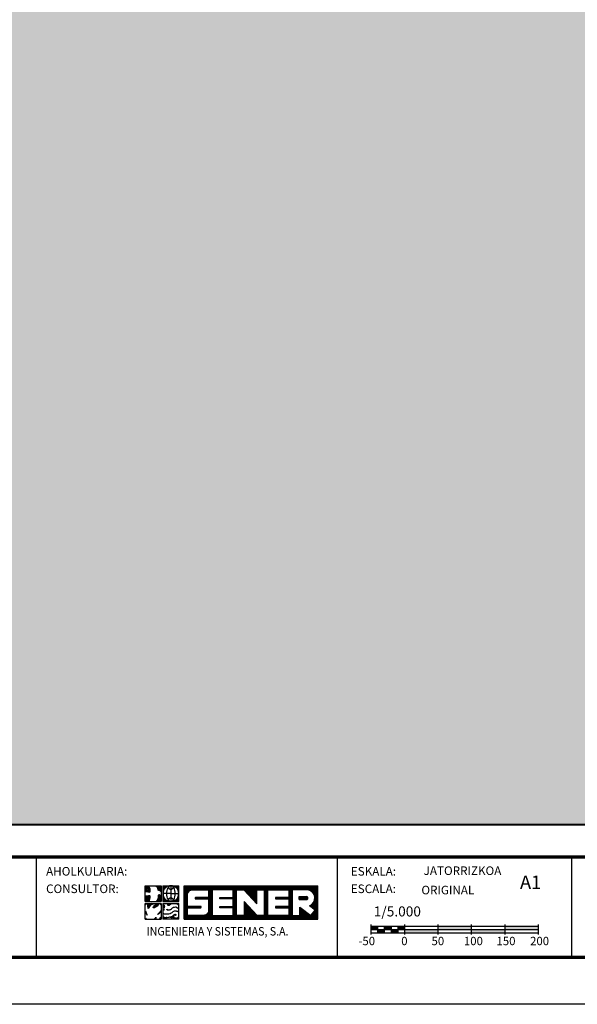
# Model space of a CAD drawing. Extents: x 573576 to 577716, y 4778164 to 4781104.
# Drawn here: x 574766 to 575599, y 4778164 to 4779634 of the extents above; entities that cross this region are included whole.
import ezdxf
from ezdxf.enums import TextEntityAlignment as Align

# ---------------------------------------------------------------- set-up
doc = ezdxf.new("R2010")
doc.units = 0
doc.header["$LTSCALE"] = 35
doc.header["$MEASUREMENT"] = 0
doc.layers.get('0').update_dxf_attribs({"linetype": 'CONTINUOUS'})
for name, color, linetype in [('FORM', 7, 'CONTINUOUS'), ('FORMATO', 7, 'CONTINUOUS'), ('TRAMA', 254, 'CONTINUOUS')]:
    doc.layers.add(name, color=color, linetype=linetype)
doc.styles.add('ROMANS', font='romans.shx', dxfattribs={"oblique": 1, "height": 40})
doc.styles.add('SIMPLEX8', font='SIMPLEX')
doc.styles.get("Standard").update_dxf_attribs({"font": 'romans.shx'})

# ---------------------------------------------------------------- blocks, each defined once
blk = doc.blocks.new('*X1')
at = {"color": 0}
for p, q in [((245.7, 1316.66), (245.7, 1325.4)), ((245.86, 1316.66), (245.86, 1325.4)), ((246.03, 1316.66), (246.03, 1325.4)), ((246.19, 1316.66), (246.19, 1325.4)), ((246.35, 1316.66), (246.35, 1325.4)), ((246.51, 1323.34), (246.51, 1325.4)), ((246.68, 1323.72), (246.68, 1325.4)), ((246.84, 1323.93), (246.84, 1325.4)), ((247, 1324.08), (247, 1325.4)), ((247.16, 1324.18), (247.16, 1325.4)), ((247.33, 1324.26), (247.33, 1325.4)), ((247.49, 1324.31), (247.49, 1325.4)), ((247.65, 1324.34), (247.65, 1325.4)), ((247.81, 1324.35), (247.81, 1325.4)), ((247.98, 1324.35), (247.98, 1325.4)), ((248.14, 1324.35), (248.14, 1325.4)), ((248.3, 1324.35), (248.3, 1325.4)), ((248.46, 1324.35), (248.46, 1325.4)), ((248.63, 1324.35), (248.63, 1325.4)), ((248.79, 1324.35), (248.79, 1325.4)), ((248.95, 1324.35), (248.95, 1325.4)), ((249.11, 1324.35), (249.11, 1325.4)), ((249.28, 1324.35), (249.28, 1325.4)), ((249.44, 1324.35), (249.44, 1325.4)), ((249.6, 1324.35), (249.6, 1325.4)), ((249.76, 1324.35), (249.76, 1325.4)), ((249.93, 1324.35), (249.93, 1325.4)), ((250.09, 1324.35), (250.09, 1325.4)), ((250.25, 1324.35), (250.25, 1325.4)), ((250.41, 1324.35), (250.41, 1325.4)), ((250.58, 1324.35), (250.58, 1325.4)), ((250.74, 1324.35), (250.74, 1325.4)), ((250.9, 1324.35), (250.9, 1325.4)), ((251.06, 1324.35), (251.06, 1325.4)), ((251.23, 1324.35), (251.23, 1325.4)), ((251.39, 1324.35), (251.39, 1325.4)), ((251.55, 1324.35), (251.55, 1325.4)), ((251.71, 1324.35), (251.71, 1325.4)), ((251.88, 1324.35), (251.88, 1325.4)), ((252.04, 1316.66), (252.04, 1325.4)), ((252.2, 1316.66), (252.2, 1325.4)), ((252.36, 1316.66), (252.36, 1325.4)), ((252.53, 1316.66), (252.53, 1325.4)), ((252.69, 1316.66), (252.69, 1325.4)), ((252.85, 1316.66), (252.85, 1325.4)), ((253.01, 1324.35), (253.01, 1325.4)), ((253.18, 1324.35), (253.18, 1325.4)), ((253.34, 1324.35), (253.34, 1325.4)), ((253.5, 1324.35), (253.5, 1325.4)), ((253.66, 1324.35), (253.66, 1325.4)), ((253.83, 1324.35), (253.83, 1325.4)), ((253.99, 1324.35), (253.99, 1325.4)), ((254.15, 1324.35), (254.15, 1325.4)), ((254.31, 1324.35), (254.31, 1325.4)), ((254.48, 1324.35), (254.48, 1325.4)), ((254.64, 1324.35), (254.64, 1325.4)), ((254.8, 1324.35), (254.8, 1325.4)), ((254.96, 1324.35), (254.96, 1325.4)), ((255.13, 1324.35), (255.13, 1325.4)), ((255.29, 1324.35), (255.29, 1325.4)), ((255.45, 1324.35), (255.45, 1325.4)), ((255.61, 1324.35), (255.61, 1325.4)), ((255.78, 1324.35), (255.78, 1325.4)), ((255.94, 1324.35), (255.94, 1325.4)), ((256.1, 1324.35), (256.1, 1325.4)), ((256.26, 1324.35), (256.26, 1325.4)), ((256.43, 1324.35), (256.43, 1325.4)), ((256.59, 1324.35), (256.59, 1325.4)), ((256.75, 1324.35), (256.75, 1325.4)), ((256.91, 1324.35), (256.91, 1325.4)), ((257.07, 1324.35), (257.07, 1325.4)), ((257.24, 1324.35), (257.24, 1325.4)), ((257.4, 1324.35), (257.4, 1325.4)), ((257.56, 1324.35), (257.56, 1325.4)), ((257.73, 1324.35), (257.73, 1325.4)), ((257.89, 1324.35), (257.89, 1325.4)), ((258.05, 1324.35), (258.05, 1325.4)), ((258.21, 1324.35), (258.21, 1325.4)), ((258.38, 1324.35), (258.38, 1325.4)), ((258.54, 1316.66), (258.54, 1325.4)), ((258.7, 1316.66), (258.7, 1325.4)), ((258.86, 1316.66), (258.86, 1325.4)), ((259.03, 1316.66), (259.03, 1325.4)), ((259.19, 1316.66), (259.19, 1325.4)), ((259.35, 1324.35), (259.35, 1325.4)), ((259.51, 1324.35), (259.51, 1325.4)), ((259.68, 1324.35), (259.68, 1325.4)), ((259.84, 1324.35), (259.84, 1325.4)), ((260, 1324.35), (260, 1325.4)), ((260.16, 1324.35), (260.16, 1325.4)), ((260.32, 1324.35), (260.32, 1325.4)), ((260.49, 1324.35), (260.49, 1325.4)), ((260.65, 1324.35), (260.65, 1325.4)), ((260.81, 1324.35), (260.81, 1325.4)), ((260.98, 1324.35), (260.98, 1325.4)), ((261.14, 1324.34), (261.14, 1325.4)), ((261.3, 1324.16), (261.3, 1325.4)), ((261.46, 1323.98), (261.46, 1325.4)), ((261.63, 1323.81), (261.63, 1325.4)), ((261.79, 1323.63), (261.79, 1325.4)), ((261.95, 1323.46), (261.95, 1325.4)), ((262.11, 1323.28), (262.11, 1325.4)), ((262.28, 1323.11), (262.28, 1325.4)), ((262.44, 1322.93), (262.44, 1325.4)), ((262.6, 1322.76), (262.6, 1325.4)), ((262.76, 1322.58), (262.76, 1325.4)), ((262.93, 1322.4), (262.93, 1325.4)), ((263.09, 1322.23), (263.09, 1325.4)), ((263.25, 1322.05), (263.25, 1325.4)), ((263.41, 1321.88), (263.41, 1325.4)), ((263.57, 1321.7), (263.57, 1325.4)), ((263.74, 1321.53), (263.74, 1325.4)), ((263.9, 1321.35), (263.9, 1325.4)), ((264.06, 1321.18), (264.06, 1325.4)), ((264.23, 1321), (264.23, 1325.4)), ((264.39, 1320.82), (264.39, 1325.4)), ((264.55, 1324.35), (264.55, 1325.4)), ((264.71, 1324.35), (264.71, 1325.4)), ((264.88, 1324.35), (264.88, 1325.4)), ((265.04, 1324.35), (265.04, 1325.4)), ((265.2, 1324.35), (265.2, 1325.4)), ((265.36, 1324.35), (265.36, 1325.4)), ((265.53, 1324.35), (265.53, 1325.4)), ((265.69, 1324.35), (265.69, 1325.4)), ((265.85, 1324.35), (265.85, 1325.4)), ((266.01, 1324.35), (266.01, 1325.4)), ((266.18, 1324.35), (266.18, 1325.4)), ((266.34, 1324.35), (266.34, 1325.4)), ((266.5, 1316.66), (266.5, 1325.4)), ((266.66, 1316.66), (266.66, 1325.4)), ((266.82, 1316.66), (266.82, 1325.4)), ((266.99, 1316.66), (266.99, 1325.4)), ((267.15, 1316.66), (267.15, 1325.4)), ((267.31, 1316.66), (267.31, 1325.4)), ((267.48, 1324.35), (267.48, 1325.4)), ((267.64, 1324.35), (267.64, 1325.4)), ((267.8, 1324.35), (267.8, 1325.4)), ((267.96, 1324.35), (267.96, 1325.4)), ((268.13, 1324.35), (268.13, 1325.4)), ((268.29, 1324.35), (268.29, 1325.4)), ((268.45, 1324.35), (268.45, 1325.4)), ((268.61, 1324.35), (268.61, 1325.4)), ((268.78, 1324.35), (268.78, 1325.4)), ((268.94, 1324.35), (268.94, 1325.4)), ((269.1, 1324.35), (269.1, 1325.4)), ((269.26, 1324.35), (269.26, 1325.4)), ((269.43, 1324.35), (269.43, 1325.4)), ((269.59, 1324.35), (269.59, 1325.4)), ((269.75, 1324.35), (269.75, 1325.4)), ((269.91, 1324.35), (269.91, 1325.4)), ((270.07, 1324.35), (270.07, 1325.4)), ((270.24, 1324.35), (270.24, 1325.4)), ((270.4, 1324.35), (270.4, 1325.4)), ((270.56, 1324.35), (270.56, 1325.4)), ((270.73, 1324.35), (270.73, 1325.4)), ((270.89, 1324.35), (270.89, 1325.4)), ((271.05, 1324.35), (271.05, 1325.4)), ((271.21, 1324.35), (271.21, 1325.4)), ((271.38, 1324.35), (271.38, 1325.4)), ((271.54, 1324.35), (271.54, 1325.4)), ((271.7, 1324.35), (271.7, 1325.4)), ((271.86, 1324.35), (271.86, 1325.4)), ((272.03, 1324.35), (272.03, 1325.4)), ((272.19, 1324.35), (272.19, 1325.4)), ((272.35, 1324.35), (272.35, 1325.4)), ((272.51, 1324.35), (272.51, 1325.4)), ((272.68, 1324.35), (272.68, 1325.4)), ((272.84, 1324.35), (272.84, 1325.4)), ((273, 1316.66), (273, 1325.4)), ((273.16, 1316.66), (273.16, 1325.4)), ((273.32, 1316.66), (273.32, 1325.4)), ((273.49, 1316.66), (273.49, 1325.4)), ((273.65, 1316.66), (273.65, 1325.4)), ((273.81, 1324.35), (273.81, 1325.4)), ((273.98, 1324.35), (273.98, 1325.4)), ((274.14, 1324.35), (274.14, 1325.4)), ((274.3, 1324.35), (274.3, 1325.4)), ((274.46, 1324.35), (274.46, 1325.4)), ((274.63, 1324.35), (274.63, 1325.4)), ((274.79, 1324.35), (274.79, 1325.4)), ((274.95, 1324.35), (274.95, 1325.4)), ((275.11, 1324.35), (275.11, 1325.4)), ((275.28, 1324.35), (275.28, 1325.4)), ((275.44, 1324.35), (275.44, 1325.4)), ((275.6, 1324.35), (275.6, 1325.4)), ((275.76, 1324.35), (275.76, 1325.4)), ((275.93, 1324.35), (275.93, 1325.4)), ((276.09, 1324.35), (276.09, 1325.4)), ((276.25, 1324.35), (276.25, 1325.4)), ((276.41, 1324.35), (276.41, 1325.4)), ((276.57, 1324.35), (276.57, 1325.4)), ((276.74, 1324.35), (276.74, 1325.4)), ((276.9, 1324.35), (276.9, 1325.4)), ((277.06, 1324.35), (277.06, 1325.4)), ((277.23, 1324.35), (277.23, 1325.4)), ((277.39, 1324.35), (277.39, 1325.4)), ((277.55, 1324.35), (277.55, 1325.4)), ((277.71, 1324.35), (277.71, 1325.4)), ((277.88, 1324.34), (277.88, 1325.4)), ((278.04, 1324.29), (278.04, 1325.4)), ((278.2, 1324.24), (278.2, 1325.4)), ((278.36, 1324.16), (278.36, 1325.4)), ((278.53, 1324.07), (278.53, 1325.4)), ((278.69, 1323.97), (278.69, 1325.4)), ((278.85, 1323.83), (278.85, 1325.4)), ((279.01, 1323.67), (279.01, 1325.4)), ((279.18, 1323.47), (279.18, 1325.4)), ((279.34, 1323.21), (279.34, 1325.4)), ((279.5, 1322.81), (279.5, 1325.4)), ((279.66, 1319.04), (279.66, 1325.4)), ((279.82, 1316.66), (279.82, 1325.4)), ((279.99, 1316.66), (279.99, 1325.4)), ((280.15, 1316.66), (280.15, 1325.4)), ((280.31, 1316.66), (280.31, 1325.4)), ((248.63, 1322.01), (248.63, 1322.35)), ((248.79, 1322.01), (248.79, 1322.35)), ((248.95, 1322.01), (248.95, 1322.35)), ((249.11, 1322.01), (249.11, 1322.35)), ((249.28, 1322.01), (249.28, 1322.35)), ((249.44, 1322.01), (249.44, 1322.35)), ((249.6, 1322.01), (249.6, 1322.35)), ((249.76, 1322.01), (249.76, 1322.35)), ((249.93, 1322.01), (249.93, 1322.35)), ((250.09, 1322.01), (250.09, 1322.35)), ((250.25, 1322.01), (250.25, 1322.35)), ((250.41, 1322.01), (250.41, 1322.35)), ((250.58, 1322.01), (250.58, 1322.35)), ((250.74, 1322.01), (250.74, 1322.35)), ((250.9, 1322.01), (250.9, 1322.35)), ((251.06, 1322.01), (251.06, 1322.35)), ((251.23, 1322.01), (251.23, 1322.35)), ((251.39, 1322.01), (251.39, 1322.35)), ((251.55, 1322.01), (251.55, 1322.35)), ((251.71, 1322.01), (251.71, 1322.35)), ((251.88, 1322.01), (251.88, 1322.35)), ((254.96, 1322.01), (254.96, 1322.35)), ((255.13, 1322.01), (255.13, 1322.35)), ((255.29, 1322.01), (255.29, 1322.35)), ((255.45, 1322.01), (255.45, 1322.35)), ((255.61, 1322.01), (255.61, 1322.35)), ((255.78, 1322.01), (255.78, 1322.35)), ((255.94, 1322.01), (255.94, 1322.35)), ((256.1, 1322.01), (256.1, 1322.35)), ((256.26, 1322.01), (256.26, 1322.35)), ((256.43, 1322.01), (256.43, 1322.35)), ((256.59, 1322.01), (256.59, 1322.35)), ((256.75, 1322.01), (256.75, 1322.35)), ((256.91, 1322.01), (256.91, 1322.35)), ((257.07, 1322.01), (257.07, 1322.35)), ((257.24, 1322.01), (257.24, 1322.35)), ((257.4, 1322.01), (257.4, 1322.35)), ((257.56, 1322.01), (257.56, 1322.35)), ((257.73, 1322.01), (257.73, 1322.35)), ((257.89, 1322.01), (257.89, 1322.35)), ((258.05, 1322.01), (258.05, 1322.35)), ((258.21, 1322.01), (258.21, 1322.35)), ((258.38, 1322.01), (258.38, 1322.35)), ((261.3, 1316.66), (261.3, 1321.24)), ((261.46, 1316.66), (261.46, 1321.07)), ((261.63, 1316.66), (261.63, 1320.89)), ((261.79, 1316.66), (261.79, 1320.71)), ((261.95, 1316.66), (261.95, 1320.54)), ((269.43, 1322.01), (269.43, 1322.35)), ((269.59, 1322.01), (269.59, 1322.35)), ((269.75, 1322.01), (269.75, 1322.35)), ((269.91, 1322.01), (269.91, 1322.35)), ((270.07, 1322.01), (270.07, 1322.35)), ((270.24, 1322.01), (270.24, 1322.35)), ((270.4, 1322.01), (270.4, 1322.35)), ((270.56, 1322.01), (270.56, 1322.35)), ((270.73, 1322.01), (270.73, 1322.35)), ((270.89, 1322.01), (270.89, 1322.35)), ((271.05, 1322.01), (271.05, 1322.35)), ((271.21, 1322.01), (271.21, 1322.35)), ((271.38, 1322.01), (271.38, 1322.35)), ((271.54, 1322.01), (271.54, 1322.35)), ((271.7, 1322.01), (271.7, 1322.35)), ((271.86, 1322.01), (271.86, 1322.35)), ((272.03, 1322.01), (272.03, 1322.35)), ((272.19, 1322.01), (272.19, 1322.35)), ((272.35, 1322.01), (272.35, 1322.35)), ((272.51, 1322.01), (272.51, 1322.35)), ((272.68, 1322.01), (272.68, 1322.35)), ((272.84, 1322.01), (272.84, 1322.35)), ((275.6, 1321.81), (275.6, 1322.55)), ((275.76, 1321.81), (275.76, 1322.55)), ((275.93, 1321.81), (275.93, 1322.55)), ((276.09, 1321.81), (276.09, 1322.55)), ((276.25, 1321.81), (276.25, 1322.55)), ((276.41, 1321.81), (276.41, 1322.55)), ((276.57, 1321.81), (276.57, 1322.55)), ((276.74, 1321.81), (276.74, 1322.55)), ((276.9, 1321.81), (276.9, 1322.55)), ((277.06, 1321.81), (277.06, 1322.55)), ((277.23, 1321.81), (277.23, 1322.55)), ((277.39, 1321.81), (277.39, 1322.56)), ((277.55, 1321.83), (277.55, 1322.54)), ((277.71, 1321.95), (277.71, 1322.42)), ((278.85, 1319.66), (278.85, 1320.53)), ((279.01, 1319.54), (279.01, 1320.7)), ((279.18, 1319.41), (279.18, 1320.9)), ((279.34, 1319.29), (279.34, 1321.16)), ((279.5, 1319.16), (279.5, 1321.56)), ((246.51, 1319.68), (246.51, 1320.02)), ((246.68, 1319.68), (246.68, 1320.02)), ((246.84, 1319.68), (246.84, 1320.02)), ((247, 1319.68), (247, 1320.02)), ((247.16, 1319.68), (247.16, 1320.02)), ((247.33, 1319.68), (247.33, 1320.02)), ((247.49, 1319.68), (247.49, 1320.02)), ((247.65, 1319.68), (247.65, 1320.02)), ((247.81, 1319.68), (247.81, 1320.02)), ((247.98, 1319.68), (247.98, 1320.02)), ((248.14, 1319.68), (248.14, 1320.02)), ((248.3, 1319.68), (248.3, 1320.02)), ((248.46, 1319.68), (248.46, 1320.02)), ((248.63, 1319.68), (248.63, 1320.02)), ((248.79, 1319.68), (248.79, 1320.02)), ((248.95, 1319.68), (248.95, 1320.02)), ((249.11, 1319.68), (249.11, 1320.02)), ((249.28, 1319.68), (249.28, 1320.02)), ((249.44, 1319.68), (249.44, 1320.02)), ((249.6, 1319.68), (249.6, 1320.02)), ((249.76, 1319.68), (249.76, 1320.02)), ((249.93, 1319.69), (249.93, 1320.02)), ((251.39, 1316.66), (251.39, 1317.89)), ((251.55, 1316.66), (251.55, 1318.02)), ((251.71, 1316.66), (251.71, 1318.19)), ((251.88, 1316.66), (251.88, 1318.45)), ((254.96, 1319.68), (254.96, 1320.02)), ((255.13, 1319.68), (255.13, 1320.02)), ((255.29, 1319.68), (255.29, 1320.02)), ((255.45, 1319.68), (255.45, 1320.02)), ((255.61, 1319.68), (255.61, 1320.02)), ((255.78, 1319.68), (255.78, 1320.02)), ((255.94, 1319.68), (255.94, 1320.02)), ((256.1, 1319.68), (256.1, 1320.02)), ((256.26, 1319.68), (256.26, 1320.02)), ((256.43, 1319.68), (256.43, 1320.02)), ((256.59, 1319.68), (256.59, 1320.02)), ((256.75, 1319.68), (256.75, 1320.02)), ((256.91, 1319.68), (256.91, 1320.02)), ((257.07, 1319.68), (257.07, 1320.02)), ((257.24, 1319.68), (257.24, 1320.02)), ((257.4, 1319.68), (257.4, 1320.02)), ((257.56, 1319.68), (257.56, 1320.02)), ((257.73, 1319.68), (257.73, 1320.02)), ((257.89, 1319.68), (257.89, 1320.02)), ((258.05, 1319.68), (258.05, 1320.02)), ((258.21, 1319.68), (258.21, 1320.02)), ((258.38, 1319.68), (258.38, 1320.02)), ((262.11, 1316.66), (262.11, 1320.36)), ((262.28, 1316.66), (262.28, 1320.19)), ((262.44, 1316.66), (262.44, 1320.01)), ((262.6, 1316.66), (262.6, 1319.84)), ((262.76, 1316.66), (262.76, 1319.66)), ((262.93, 1316.66), (262.93, 1319.49)), ((263.09, 1316.66), (263.09, 1319.31)), ((263.25, 1316.66), (263.25, 1319.14)), ((263.41, 1316.66), (263.41, 1318.96)), ((263.57, 1316.66), (263.57, 1318.78)), ((263.74, 1316.66), (263.74, 1318.61)), ((263.9, 1316.66), (263.9, 1318.43)), ((264.06, 1316.66), (264.06, 1318.26)), ((264.23, 1316.66), (264.23, 1318.08)), ((264.39, 1316.66), (264.39, 1317.91)), ((269.43, 1319.68), (269.43, 1320.02)), ((269.59, 1319.68), (269.59, 1320.02)), ((269.75, 1319.68), (269.75, 1320.02)), ((269.91, 1319.68), (269.91, 1320.02)), ((270.07, 1319.68), (270.07, 1320.02)), ((270.24, 1319.68), (270.24, 1320.02)), ((270.4, 1319.68), (270.4, 1320.02)), ((270.56, 1319.68), (270.56, 1320.02)), ((270.73, 1319.68), (270.73, 1320.02)), ((270.89, 1319.68), (270.89, 1320.02)), ((271.05, 1319.68), (271.05, 1320.02)), ((271.21, 1319.68), (271.21, 1320.02)), ((271.38, 1319.68), (271.38, 1320.02)), ((271.54, 1319.68), (271.54, 1320.02)), ((271.7, 1319.68), (271.7, 1320.02)), ((271.86, 1319.68), (271.86, 1320.02)), ((272.03, 1319.68), (272.03, 1320.02)), ((272.19, 1319.68), (272.19, 1320.02)), ((272.35, 1319.68), (272.35, 1320.02)), ((272.51, 1319.68), (272.51, 1320.02)), ((272.68, 1319.68), (272.68, 1320.02)), ((272.84, 1319.68), (272.84, 1320.02)), ((275.76, 1316.66), (275.76, 1319.78)), ((275.93, 1316.66), (275.93, 1319.65)), ((276.09, 1316.66), (276.09, 1319.53)), ((276.25, 1316.66), (276.25, 1319.4)), ((276.41, 1316.66), (276.41, 1319.28)), ((276.57, 1316.66), (276.57, 1319.15)), ((276.74, 1316.66), (276.74, 1319.03)), ((276.9, 1316.66), (276.9, 1318.91)), ((277.06, 1316.66), (277.06, 1318.78)), ((277.23, 1316.66), (277.23, 1318.66)), ((277.39, 1316.66), (277.39, 1318.53)), ((277.55, 1316.66), (277.55, 1318.41)), ((277.71, 1316.66), (277.71, 1318.28)), ((277.88, 1316.66), (277.88, 1318.16)), ((278.04, 1316.66), (278.04, 1318.03)), ((278.2, 1316.66), (278.2, 1317.91)), ((278.36, 1320.03), (278.36, 1320.21)), ((278.53, 1319.91), (278.53, 1320.29)), ((278.69, 1319.79), (278.69, 1320.4)), ((278.85, 1316.66), (278.85, 1317.96)), ((279.01, 1316.66), (279.01, 1318.17)), ((279.18, 1316.66), (279.18, 1318.39)), ((279.34, 1316.66), (279.34, 1318.6)), ((279.5, 1316.66), (279.5, 1318.81)), ((279.66, 1316.66), (279.66, 1319.02)), ((246.51, 1316.66), (246.51, 1317.68)), ((246.68, 1316.66), (246.68, 1317.68)), ((246.84, 1316.66), (246.84, 1317.68)), ((247, 1316.66), (247, 1317.68)), ((247.16, 1316.66), (247.16, 1317.68)), ((247.33, 1316.66), (247.33, 1317.68)), ((247.49, 1316.66), (247.49, 1317.68)), ((247.65, 1316.66), (247.65, 1317.68)), ((247.81, 1316.66), (247.81, 1317.68)), ((247.98, 1316.66), (247.98, 1317.68)), ((248.14, 1316.66), (248.14, 1317.68)), ((248.3, 1316.66), (248.3, 1317.68)), ((248.46, 1316.66), (248.46, 1317.68)), ((248.63, 1316.66), (248.63, 1317.68)), ((248.79, 1316.66), (248.79, 1317.68)), ((248.95, 1316.66), (248.95, 1317.68)), ((249.11, 1316.66), (249.11, 1317.68)), ((249.28, 1316.66), (249.28, 1317.68)), ((249.44, 1316.66), (249.44, 1317.68)), ((249.6, 1316.66), (249.6, 1317.68)), ((249.76, 1316.66), (249.76, 1317.68)), ((249.93, 1316.66), (249.93, 1317.68)), ((250.09, 1316.66), (250.09, 1317.68)), ((250.25, 1316.66), (250.25, 1317.68)), ((250.41, 1316.66), (250.41, 1317.68)), ((250.58, 1316.66), (250.58, 1317.68)), ((250.74, 1316.66), (250.74, 1317.68)), ((250.9, 1316.66), (250.9, 1317.7)), ((251.06, 1316.66), (251.06, 1317.74)), ((251.23, 1316.66), (251.23, 1317.8)), ((253.01, 1316.66), (253.01, 1317.68)), ((253.18, 1316.66), (253.18, 1317.68)), ((253.34, 1316.66), (253.34, 1317.68)), ((253.5, 1316.66), (253.5, 1317.68)), ((253.66, 1316.66), (253.66, 1317.68)), ((253.83, 1316.66), (253.83, 1317.68)), ((253.99, 1316.66), (253.99, 1317.68)), ((254.15, 1316.66), (254.15, 1317.68)), ((254.31, 1316.66), (254.31, 1317.68)), ((254.48, 1316.66), (254.48, 1317.68)), ((254.64, 1316.66), (254.64, 1317.68)), ((254.8, 1316.66), (254.8, 1317.68)), ((254.96, 1316.66), (254.96, 1317.68)), ((255.13, 1316.66), (255.13, 1317.68)), ((255.29, 1316.66), (255.29, 1317.68)), ((255.45, 1316.66), (255.45, 1317.68)), ((255.61, 1316.66), (255.61, 1317.68)), ((255.78, 1316.66), (255.78, 1317.68)), ((255.94, 1316.66), (255.94, 1317.68)), ((256.1, 1316.66), (256.1, 1317.68)), ((256.26, 1316.66), (256.26, 1317.68)), ((256.43, 1316.66), (256.43, 1317.68)), ((256.59, 1316.66), (256.59, 1317.68)), ((256.75, 1316.66), (256.75, 1317.68)), ((256.91, 1316.66), (256.91, 1317.68)), ((257.07, 1316.66), (257.07, 1317.68)), ((257.24, 1316.66), (257.24, 1317.68)), ((257.4, 1316.66), (257.4, 1317.68)), ((257.56, 1316.66), (257.56, 1317.68)), ((257.73, 1316.66), (257.73, 1317.68)), ((257.89, 1316.66), (257.89, 1317.68)), ((258.05, 1316.66), (258.05, 1317.68)), ((258.21, 1316.66), (258.21, 1317.68)), ((258.38, 1316.66), (258.38, 1317.68)), ((259.35, 1316.66), (259.35, 1317.68)), ((259.51, 1316.66), (259.51, 1317.68)), ((259.68, 1316.66), (259.68, 1317.68)), ((259.84, 1316.66), (259.84, 1317.68)), ((260, 1316.66), (260, 1317.68)), ((260.16, 1316.66), (260.16, 1317.68)), ((260.32, 1316.66), (260.32, 1317.68)), ((260.49, 1316.66), (260.49, 1317.68)), ((260.65, 1316.66), (260.65, 1317.68)), ((260.81, 1316.66), (260.81, 1317.68)), ((260.98, 1316.66), (260.98, 1317.68)), ((261.14, 1316.66), (261.14, 1317.68)), ((264.55, 1316.66), (264.55, 1317.73)), ((264.71, 1316.66), (264.71, 1317.68)), ((264.88, 1316.66), (264.88, 1317.68)), ((265.04, 1316.66), (265.04, 1317.68)), ((265.2, 1316.66), (265.2, 1317.68)), ((265.36, 1316.66), (265.36, 1317.68)), ((265.53, 1316.66), (265.53, 1317.68)), ((265.69, 1316.66), (265.69, 1317.68)), ((265.85, 1316.66), (265.85, 1317.68)), ((266.01, 1316.66), (266.01, 1317.68)), ((266.18, 1316.66), (266.18, 1317.68)), ((266.34, 1316.66), (266.34, 1317.68)), ((267.48, 1316.66), (267.48, 1317.68)), ((267.64, 1316.66), (267.64, 1317.68)), ((267.8, 1316.66), (267.8, 1317.68)), ((267.96, 1316.66), (267.96, 1317.68)), ((268.13, 1316.66), (268.13, 1317.68)), ((268.29, 1316.66), (268.29, 1317.68)), ((268.45, 1316.66), (268.45, 1317.68)), ((268.61, 1316.66), (268.61, 1317.68)), ((268.78, 1316.66), (268.78, 1317.68)), ((268.94, 1316.66), (268.94, 1317.68)), ((269.1, 1316.66), (269.1, 1317.68)), ((269.26, 1316.66), (269.26, 1317.68)), ((269.43, 1316.66), (269.43, 1317.68)), ((269.59, 1316.66), (269.59, 1317.68)), ((269.75, 1316.66), (269.75, 1317.68)), ((269.91, 1316.66), (269.91, 1317.68)), ((270.07, 1316.66), (270.07, 1317.68)), ((270.24, 1316.66), (270.24, 1317.68)), ((270.4, 1316.66), (270.4, 1317.68)), ((270.56, 1316.66), (270.56, 1317.68)), ((270.73, 1316.66), (270.73, 1317.68)), ((270.89, 1316.66), (270.89, 1317.68)), ((271.05, 1316.66), (271.05, 1317.68)), ((271.21, 1316.66), (271.21, 1317.68)), ((271.38, 1316.66), (271.38, 1317.68)), ((271.54, 1316.66), (271.54, 1317.68)), ((271.7, 1316.66), (271.7, 1317.68)), ((271.86, 1316.66), (271.86, 1317.68)), ((272.03, 1316.66), (272.03, 1317.68)), ((272.19, 1316.66), (272.19, 1317.68)), ((272.35, 1316.66), (272.35, 1317.68)), ((272.51, 1316.66), (272.51, 1317.68)), ((272.68, 1316.66), (272.68, 1317.68)), ((272.84, 1316.66), (272.84, 1317.68)), ((273.81, 1316.66), (273.81, 1317.68)), ((273.98, 1316.66), (273.98, 1317.68)), ((274.14, 1316.66), (274.14, 1317.68)), ((274.3, 1316.66), (274.3, 1317.68)), ((274.46, 1316.66), (274.46, 1317.68)), ((274.63, 1316.66), (274.63, 1317.68)), ((274.79, 1316.66), (274.79, 1317.68)), ((274.95, 1316.66), (274.95, 1317.68)), ((275.11, 1316.66), (275.11, 1317.68)), ((275.28, 1316.66), (275.28, 1317.68)), ((275.44, 1316.66), (275.44, 1317.68)), ((275.6, 1316.66), (275.6, 1317.68)), ((278.36, 1316.66), (278.36, 1317.79)), ((278.53, 1316.66), (278.53, 1317.66)), ((278.69, 1316.66), (278.69, 1317.75))]:
    blk.add_line(p, q, dxfattribs=at)
blk = doc.blocks.new('SENER')
at = {"layer": 'FORMATO', "color": 170}
for p, q in [((-7.043, 1.105), (-7.043, 2.547)), ((-7.043, 2.547), (-5.601, 2.547)), ((-6.056, 2.474), (-6.15, 2.512)), ((-5.951, 2.418), (-6.056, 2.474)), ((-5.905, 2.465), (-5.992, 2.512)), ((-5.884, 2.295), (-5.951, 2.418)), ((-5.823, 2.314), (-5.905, 2.465)), ((-5.867, 2.161), (-5.884, 2.295)), ((-5.866, 2.134), (-5.867, 2.161)), ((-5.808, 2.112), (-5.866, 2.134)), ((-5.804, 2.166), (-5.823, 2.314)), ((-5.719, 2.087), (-5.808, 2.112)), ((-5.789, 2.154), (-5.803, 2.16)), ((-5.692, 2.128), (-5.789, 2.154)), ((-5.651, 2.039), (-5.719, 2.087)), ((-5.636, 2.088), (-5.692, 2.128)), ((-5.636, 2.011), (-5.651, 2.039)), ((-5.601, 2.547), (-5.601, 1.105)), ((-5.426, 2.547), (-3.984, 2.547)), ((-5.426, 2.547), (-5.426, 1.105)), ((-4.705, 1.826), (-5.426, 1.826)), ((-4.705, 2.547), (-4.705, 1.105)), ((-4.705, 1.826), (-3.984, 1.826)), ((-3.984, 1.105), (-3.984, 2.547)), ((-3.492, -0.512), (-3.492, 2.547)), ((-3.492, 2.547), (8.66, 2.547)), ((7.783, 2.178), (7.769, 2.18)), ((8.66, -0.512), (8.66, 2.547)), ((-7.043, 1.105), (-5.601, 1.105)), ((-7.043, 0.93), (-5.601, 0.93)), ((-7.043, -0.512), (-7.043, 0.93)), ((-6.855, 1.56), (-6.98, 1.56)), ((-6.829, 1.453), (-6.98, 1.435)), ((-6.82, 1.515), (-6.953, 1.506)), ((-5.601, 0.93), (-5.601, -0.512)), ((-5.426, 1.105), (-3.984, 1.105)), ((-5.426, 0.93), (-3.984, 0.93)), ((-5.426, 0.93), (-5.426, -0.512)), ((-3.984, -0.512), (-3.984, 0.93)), ((6.971, 1.292), (6.971, 1.551)), ((6.971, 1.551), (7.613, 1.551)), ((6.971, 1.292), (7.613, 1.292)), ((-6.993, 0.84), (-7.008, 0.803)), ((-6.927, 0.895), (-6.993, 0.84)), ((-6.575, 0.867), (-6.632, 0.824)), ((-5.981, 0.824), (-6.023, 0.761)), ((-5.688, 0.874), (-5.715, 0.895)), ((-5.636, 0.81), (-5.688, 0.874)), ((-5.359, -0.016), (-5.391, 0.015)), ((-5.064, 0.381), (-5.072, 0.417)), ((-5.072, 0.417), (-5.028, 0.389)), ((-5.02, 0.33), (-5.064, 0.381)), ((-5.028, 0.389), (-4.949, 0.358)), ((-4.949, 0.314), (-5.02, 0.33)), ((-4.949, 0.358), (-4.828, 0.338)), ((-4.828, 0.338), (-4.949, 0.314)), ((-4.828, 0.338), (-4.741, 0.375)), ((-4.671, 0.04), (-4.769, -0.002)), ((-4.741, 0.375), (-4.648, 0.432)), ((-4.611, 0.077), (-4.671, 0.04)), ((-4.648, 0.432), (-4.575, 0.522)), ((-4.515, 0.156), (-4.611, 0.077)), ((-4.575, 0.522), (-4.487, 0.561)), ((-4.395, 0.218), (-4.515, 0.156)), ((-4.197, 0.235), (-4.395, 0.218)), ((-7.043, -0.512), (-5.601, -0.512)), ((-6.117, -0.435), (-6.135, -0.488)), ((-3.984, -0.512), (-5.426, -0.512)), ((-5.3, -0.04), (-5.359, -0.016)), ((-5.129, -0.056), (-5.3, -0.04)), ((-4.982, -0.044), (-5.129, -0.056)), ((-5.082, -0.34), (-4.894, -0.322)), ((-5.044, -0.418), (-5.044, -0.418)), ((-4.901, -0.034), (-4.982, -0.044)), ((-4.769, -0.002), (-4.901, -0.034)), ((-4.602, -0.386), (-4.467, -0.243)), ((-4.594, -0.316), (-4.524, -0.241)), ((-4.524, -0.499), (-4.591, -0.442)), ((-4.467, -0.243), (-4.467, -0.477)), ((-3.492, -0.512), (8.66, -0.512))]:
    blk.add_line(p, q, dxfattribs=at)
for points in [[(-7.008, 2.194), (-6.886, 2.194), (-6.782, 2.184), (-6.784, 2.194), (-6.81, 2.261), (-6.857, 2.336), (-6.896, 2.404), (-7.008, 2.513)], [(-7.008, 2.131), (-6.889, 2.131), (-6.784, 2.121), (-6.72, 2.1), (-6.708, 2.098), (-6.711, 2.155), (-6.724, 2.212), (-6.753, 2.289), (-6.803, 2.368), (-6.846, 2.443), (-6.916, 2.512)], [(-7.008, 2.068), (-6.892, 2.068), (-6.797, 2.059), (-6.735, 2.038), (-6.671, 2.029), (-6.651, 2.033), (-6.643, 2.06), (-6.648, 2.163), (-6.663, 2.23), (-6.697, 2.318), (-6.749, 2.401), (-6.796, 2.482), (-6.826, 2.512)], [(-7.008, 2.005), (-6.895, 2.005), (-6.81, 1.997), (-6.75, 1.977), (-6.669, 1.964), (-6.6, 1.981), (-6.58, 2.053), (-6.586, 2.172), (-6.603, 2.249), (-6.64, 2.346), (-6.695, 2.433), (-6.74, 2.512)], [(-7.008, 2.257), (-6.883, 2.257), (-6.882, 2.257), (-6.911, 2.303), (-6.947, 2.365), (-7.008, 2.425)], [(-7.008, 2.32), (-6.993, 2.32), (-7.008, 2.345)], [(-5.636, 2.153), (-5.665, 2.173), (-5.744, 2.195), (-5.762, 2.334), (-5.858, 2.511), (-5.859, 2.512)], [(-5.636, 2.23), (-5.637, 2.231), (-5.687, 2.245), (-5.701, 2.354), (-5.787, 2.512)], [(-5.636, 2.342), (-5.64, 2.374), (-5.715, 2.512)], [(-5.636, 2.498), (-5.643, 2.512)], [(-7.009, 1.14), (-6.971, 1.282), (-7.008, 1.278)], [(-6.683, 1.14), (-6.592, 1.479), (-6.604, 1.588), (-6.632, 1.629), (-6.742, 1.629), (-6.895, 1.609), (-7.008, 1.595)], [(-6.748, 1.14), (-6.656, 1.484), (-6.665, 1.566), (-6.737, 1.566), (-6.887, 1.546), (-7.008, 1.532)], [(-6.813, 1.14), (-6.72, 1.489), (-6.721, 1.503), (-6.733, 1.503), (-6.879, 1.484), (-7.004, 1.469), (-7.008, 1.467)], [(-6.878, 1.14), (-6.801, 1.43), (-6.871, 1.421), (-6.991, 1.407), (-7.008, 1.402)], [(-6.943, 1.14), (-6.886, 1.356), (-7.008, 1.341)], [(-6.517, 0.93), (-6.626, 0.874), (-6.691, 0.804), (-6.691, 0.859), (-6.689, 0.895)], [(-5.636, 1.657), (-5.651, 1.669), (-5.707, 1.694), (-5.748, 1.714), (-5.796, 1.71), (-5.841, 1.694), (-5.863, 1.648), (-5.867, 1.489), (-5.884, 1.355), (-5.951, 1.232), (-6.006, 1.151), (-6.029, 1.14)], [(-5.641, 1.579), (-5.684, 1.615), (-5.734, 1.636), (-5.76, 1.65), (-5.782, 1.648), (-5.8, 1.641), (-5.804, 1.484), (-5.823, 1.336), (-5.897, 1.199), (-5.938, 1.14)], [(-5.682, 1.531), (-5.718, 1.561), (-5.739, 1.57), (-5.741, 1.479), (-5.762, 1.316), (-5.843, 1.166), (-5.862, 1.14)], [(-5.676, 1.568), (-5.678, 1.474), (-5.701, 1.296), (-5.786, 1.14)], [(-5.636, 1.308), (-5.64, 1.277), (-5.714, 1.14)], [(-5.636, 1.152), (-5.643, 1.14)], [(-7.008, 0.271), (-6.993, 0.212), (-6.961, 0.065), (-6.891, -0.076), (-6.863, -0.121), (-6.91, -0.076), (-6.969, 0.001), (-7.008, 0.052)], [(-5.86, 0.895), (-5.859, 0.89), (-5.859, 0.8), (-5.952, 0.693), (-6.1, 0.585), (-6.211, 0.529), (-6.308, 0.523), (-6.276, 0.619), (-6.215, 0.704), (-6.1, 0.834), (-6.058, 0.885), (-6.202, 0.885), (-6.405, 0.845), (-6.549, 0.772), (-6.664, 0.647), (-6.72, 0.551), (-6.776, 0.467), (-6.785, 0.551), (-6.799, 0.642), (-6.817, 0.755), (-6.817, 0.862), (-6.816, 0.895)], [(-6.447, 0.895), (-6.587, 0.823), (-6.715, 0.685), (-6.736, 0.649), (-6.736, 0.652), (-6.754, 0.76), (-6.754, 0.861), (-6.752, 0.895)], [(-5.924, 0.895), (-5.922, 0.885), (-5.922, 0.823), (-5.994, 0.739), (-6.133, 0.639), (-6.213, 0.598), (-6.166, 0.665), (-6.052, 0.793), (-5.969, 0.895)], [(-5.601, 0.178), (-5.636, 0.147), (-5.729, 0.052), (-5.844, -0.038), (-5.936, -0.061), (-5.816, 0.063), (-5.664, 0.209), (-5.636, 0.301)], [(-5.391, 0.811), (-5.386, 0.811), (-5.332, 0.777), (-5.31, 0.724), (-5.299, 0.656), (-5.31, 0.572), (-5.328, 0.527), (-5.356, 0.516), (-5.392, 0.52), (-5.424, 0.536), (-5.426, 0.537)], [(-5.391, 0.748), (-5.388, 0.748), (-5.371, 0.706), (-5.363, 0.655), (-5.372, 0.581), (-5.374, 0.581), (-5.391, 0.589)], [(-5.391, 0.433), (-5.372, 0.421), (-5.333, 0.409), (-5.368, 0.334), (-5.391, 0.287)], [(-5.186, 0.895), (-5.213, 0.883), (-5.218, 0.895)], [(-4.694, 0.895), (-4.744, 0.852), (-4.807, 0.793), (-4.874, 0.749), (-4.949, 0.761), (-4.981, 0.785), (-4.977, 0.86), (-4.969, 0.895)], [(-4.79, 0.895), (-4.846, 0.842), (-4.888, 0.815), (-4.916, 0.819), (-4.914, 0.851), (-4.904, 0.895)], [(-4.882, 0.895), (-4.885, 0.892), (-4.902, 0.881), (-4.906, 0.882)], [(-4.019, 0.45), (-4.049, 0.482), (-4.16, 0.544), (-4.27, 0.584), (-4.372, 0.578), (-4.487, 0.561), (-4.301, 0.611), (-4.186, 0.591), (-4.092, 0.547), (-4.019, 0.496)], [(-4.019, 0.129), (-4.027, 0.143), (-4.082, 0.189), (-4.197, 0.235), (-4.081, 0.218), (-4.019, 0.188)], [(-4.019, 0.777), (-4.04, 0.808), (-4.123, 0.864), (-4.178, 0.895)], [(-4.019, 0.87), (-4.056, 0.895)], [(-7.008, -0.408), (-6.953, -0.495)], [(-6.255, -0.494), (-6.19, -0.454), (-6.098, -0.364), (-6.065, -0.308), (-6.074, -0.421), (-6.059, -0.477)], [(-5.706, -0.477), (-5.706, -0.477), (-5.636, -0.306)], [(-5.638, -0.477), (-5.636, -0.472)], [(-5.391, -0.278), (-5.318, -0.312), (-5.241, -0.332), (-5.145, -0.337), (-5.082, -0.34)], [(-5.391, -0.348), (-5.339, -0.372), (-5.275, -0.388)], [(-5.391, -0.417), (-5.361, -0.431), (-5.276, -0.453)], [(-4.894, -0.322), (-4.786, -0.3), (-4.703, -0.27), (-4.65, -0.25), (-4.575, -0.21), (-4.541, -0.182), (-4.494, -0.15), (-4.434, -0.101), (-4.324, -0.051)], [(-4.632, -0.296), (-4.551, -0.252), (-4.534, -0.239)], [(-4.589, -0.273), (-4.58, -0.301)], [(-4.534, -0.239), (-4.531, -0.249)], [(-4.434, -0.101), (-4.465, -0.172), (-4.465, -0.227), (-4.443, -0.292), (-4.408, -0.331), (-4.343, -0.364), (-4.269, -0.388), (-4.199, -0.394), (-4.132, -0.386), (-4.069, -0.338), (-4.019, -0.271)], [(-4.404, -0.404), (-4.367, -0.422), (-4.282, -0.45), (-4.198, -0.458), (-4.107, -0.446), (-4.024, -0.383), (-4.019, -0.376)], [(-4.404, -0.474), (-4.398, -0.477)], [(-4.044, -0.477), (-4.019, -0.458)]]:
    blk.add_lwpolyline(points, dxfattribs=at)
for points in [[(-4.705, 1.106, 0.098491), (-4.429, 1.161, 0.098491), (-4.196, 1.317, 0.098491), (-4.04, 1.55, 0.098491), (-3.985, 1.826, 0.098491), (-4.04, 2.101, 0.098491), (-4.196, 2.334, 0.098491), (-4.429, 2.49, 0.098491), (-4.705, 2.545, 0.098491), (-4.98, 2.49, 0.098491), (-5.213, 2.334, 0.098491), (-5.369, 2.101, 0.098491), (-5.424, 1.826, 0.098491), (-5.369, 1.55, 0.098491), (-5.213, 1.317, 0.098491), (-4.98, 1.161, 0.098491)], [(-4.705, 2.545, 0.074336), (-4.788, 2.532, 0.085004), (-4.853, 2.499, 0.106284), (-4.9, 2.446, 0.128513), (-4.915, 2.389, 0.128513), (-4.9, 2.332, 0.106284), (-4.853, 2.279, 0.085004), (-4.788, 2.246, 0.074336), (-4.705, 2.234, 0.074336), (-4.621, 2.246, 0.085004), (-4.556, 2.279, 0.106284), (-4.509, 2.332, 0.128513), (-4.494, 2.389, 0.128513), (-4.509, 2.446, 0.106284), (-4.556, 2.499, 0.085004), (-4.621, 2.532, 0.074336)], [(-2.445, 1.481, 0.414214), (-2.495, 1.432), (-2.495, 1.362), (-1.258, 1.362), (-1.258, 0.314, -0.414214), (-1.727, -0.155), (-3.194, -0.155), (-3.194, 0.544), (-2.007, 0.544, 0.414214), (-1.957, 0.594), (-1.957, 0.663), (-3.194, 0.663), (-3.194, 1.711, -0.414214), (-2.725, 2.18), (-1.258, 2.18), (-1.258, 1.481)], [(-4.705, 1.417, 0.074336), (-4.788, 1.405, 0.085004), (-4.853, 1.372, 0.106284), (-4.9, 1.319, 0.128513), (-4.915, 1.262, 0.128513), (-4.9, 1.205, 0.106284), (-4.853, 1.152, 0.085004), (-4.788, 1.119, 0.074336), (-4.705, 1.106, 0.074336), (-4.621, 1.119, 0.085004), (-4.556, 1.152, 0.106284), (-4.509, 1.205, 0.128513), (-4.494, 1.262, 0.128513), (-4.509, 1.319, 0.106284), (-4.556, 1.372, 0.085004), (-4.621, 1.405, 0.074336)]]:
    blk.add_lwpolyline(points, format="xyb", close=True, dxfattribs=at)
for points in [[(-5.391, 2.513, 0.000269), (-5.391, 2.512, 0.000269), (-5.392, 2.512, 0.098491)], [(-5.3, 2.512, 0.017696), (-5.347, 2.468, 0.017696), (-5.391, 2.421, 0.098491)], [(-5.198, 2.512, 0.040413), (-5.302, 2.423, 0.040413), (-5.391, 2.319, 0.098491)], [(-5.08, 2.512, 0.071174), (-5.258, 2.379, 0.071174), (-5.391, 2.201, 0.098491)], [(-5.018, 2.512, 0.089454), (-5.238, 2.359, 0.089454), (-5.391, 2.139, 0.023728)], [(-4.849, 2.494, 0.102088), (-4.986, 2.334, 0.070115), (-5.07, 2.115, 0.056362), (-5.102, 1.826, 0.056362), (-5.07, 1.536, 0.070115), (-4.986, 1.317, 0.103371), (-4.847, 1.156, 0.162098)], [(-4.702, 2.51, 0.002024), (-4.703, 2.51, 0.162098)], [(-4.559, 1.158, 0.101189), (-4.423, 1.317, 0.070115), (-4.339, 1.536, 0.056362), (-4.307, 1.826, 0.056362), (-4.339, 2.115, 0.070115), (-4.423, 2.334, 0.102247), (-4.561, 2.494, 0.162098)], [(-4.019, 2.201, 0.071174), (-4.151, 2.379, 0.071174), (-4.329, 2.512, 0.098491)], [(-4.019, 2.319, 0.040413), (-4.107, 2.423, 0.040413), (-4.211, 2.512, 0.098491)], [(-4.019, 2.421, 0.017696), (-4.062, 2.468, 0.017696), (-4.109, 2.512, 0.098491)], [(-4.017, 2.512, 0.000269), (-4.018, 2.512, 0.000269), (-4.019, 2.513, 0.098491)], [(7.769, 2.18), (6.342, 2.18), (6.342, -0.155), (7.041, -0.155), (7.041, 0.592), (8.046, -0.177), (8.426, 0.319), (7.919, 0.707, 0.738069), (7.783, 2.178, 0.738069)], [(-5.392, 1.14, 0.000269), (-5.391, 1.139, 0.000269), (-5.391, 1.138, 0.098491)], [(-5.391, 1.512, 0.089454), (-5.238, 1.292, 0.089454), (-5.018, 1.14, 0.023728)], [(-5.391, 1.45, 0.071174), (-5.258, 1.272, 0.071174), (-5.08, 1.14, 0.098491)], [(-5.391, 1.332, 0.040413), (-5.302, 1.228, 0.040413), (-5.198, 1.14, 0.098491)], [(-5.391, 1.23, 0.017696), (-5.347, 1.183, 0.017696), (-5.3, 1.14, 0.098491)], [(-4.712, 1.141, 0.008684), (-4.705, 1.141, 0.162098)], [(-4.329, 1.14, 0.071174), (-4.151, 1.272, 0.071174), (-4.019, 1.45, 0.098491)], [(-4.211, 1.14, 0.040413), (-4.107, 1.228, 0.040413), (-4.019, 1.332, 0.098491)], [(-4.109, 1.14, 0.017696), (-4.062, 1.183, 0.017696), (-4.019, 1.23, 0.098491)], [(-4.019, 1.138, 0.000269), (-4.018, 1.139, 0.000269), (-4.017, 1.14, 0.098491)], [(-5.275, -0.388, 0.084117), (-5.281, -0.421, 0.235267), (-5.241, -0.502, 0.014831), (-5.226, -0.512, 0.043583)], [(-5.082, -0.34, 0.02046), (-5.125, -0.351, 0.086095), (-5.203, -0.391, 0.235267), (-5.218, -0.421, 0.235267), (-5.203, -0.451, 0.049359), (-5.16, -0.477, 0.043583)], [(-4.644, -0.477, 0.049359), (-4.601, -0.451, 0.235267), (-4.586, -0.421, 0.235267), (-4.601, -0.391, 0.086095), (-4.678, -0.351, 0.043583), (-4.772, -0.331, 0.030259), (-4.894, -0.322, 0.032206)], [(-4.594, -0.316, 0.033681), (-4.632, -0.296, 0.043583)]]:
    blk.add_lwpolyline(points, format="xyb", dxfattribs=at)
for points in [[(-0.959, -0.155), (0.976, -0.155), (0.976, 0.544), (-0.261, 0.544), (-0.261, 0.663), (0.976, 0.663), (0.976, 1.362), (-0.261, 1.362), (-0.261, 1.481), (0.976, 1.481), (0.976, 2.18), (-0.959, 2.18)], [(1.974, -0.155), (1.275, -0.155), (1.275, 2.18), (1.934, 2.18), (3.11, 0.909), (3.11, 2.18), (3.809, 2.18), (3.809, -0.155), (3.15, -0.155), (1.974, 1.116)], [(4.807, 1.481), (4.807, 1.362), (6.043, 1.362), (6.043, 0.663), (4.807, 0.663), (4.807, 0.544), (6.043, 0.544), (6.043, -0.155), (4.108, -0.155), (4.108, 2.18), (6.043, 2.18), (6.043, 1.481)]]:
    blk.add_lwpolyline(points, close=True, dxfattribs=at)
for centre, radius in [((-5.779, 1.907), 0.00631), ((-4.3, -0.105), 0.0586)]:
    blk.add_circle(centre, radius, dxfattribs=at)
blk.add_arc((7.637, 1.422), 0.132, 259.4626, 100.5374, dxfattribs=at)
at = {"layer": 'FORMATO', "color": 170, "xscale": 0.35, "yscale": 0.35, "zscale": 0.35}
blk.add_blockref('*X1', (-89.459, -461.343), dxfattribs=at)
at = {"layer": 'FORMATO', "color": 7, "style": 'SIMPLEX8', "width": 0.92}
blk.add_text('INGENIERIA Y SISTEMAS, S.A.', height=0.77, dxfattribs=at).set_placement((-6.918, -1.985))
blk = doc.blocks.new('ESCALA')
at = {"layer": 'FORM'}
for p, q in [((49.8, -101), (49.8, -116)), ((99.8, -101), (99.8, -116)), ((149.8, -101), (149.8, -116)), ((199.8, -101), (199.8, -116)), ((249.8, -101), (249.8, -116)), ((299.8, -101), (299.8, -116)), ((299.8, -101), (299.8, -116)), ((49.8, -103.5), (299.8, -103.5)), ((49.8, -108.5), (299.8, -108.5)), ((49.8, -113.5), (299.8, -113.5)), ((59.8, -103.5), (59.8, -113.5)), ((69.8, -103.5), (69.8, -113.5)), ((79.8, -103.5), (79.8, -113.5)), ((89.8, -103.5), (89.8, -113.5))]:
    blk.add_line(p, q, dxfattribs=at)
at = {"layer": 'FORM', "color": 1}
for points in [[(49.8, -103.5), (49.8, -108.5), (59.8, -103.5), (59.8, -108.5)], [(59.8, -108.5), (59.8, -113.5), (69.8, -108.5), (69.8, -113.5)], [(69.8, -103.5), (69.8, -108.5), (79.8, -103.5), (79.8, -108.5)], [(79.8, -108.5), (79.8, -113.5), (89.8, -108.5), (89.8, -113.5)], [(89.8, -103.5), (89.8, -108.5), (99.8, -103.5), (99.8, -108.5)], [(99.8, -108.5), (99.8, -113.5), (149.8, -108.5), (149.8, -113.5)], [(149.8, -103.5), (149.8, -108.5), (199.8, -103.5), (199.8, -108.5)], [(199.8, -108.5), (199.8, -113.5), (249.8, -108.5), (249.8, -113.5)], [(249.8, -103.5), (249.8, -108.5), (299.8, -103.5), (299.8, -108.5)]]:
    blk.add_solid(points, dxfattribs=at)
at = {"layer": 'FORM'}
for s, p in [('-50', (43.6, -127.1)), ('0', (99.8, -127.1)), ('50', (149.8, -127.1)), ('100', (202.9, -127.1)), ('150', (251.6, -127.1)), ('200', (301.8, -127.1))]:
    blk.add_text(s, height=12.5, dxfattribs=at).set_placement(p, align=Align.MIDDLE)

msp = doc.modelspace()

# ---------------------------------------------------------------- hatches: boundary and pattern name
at = {"layer": 'TRAMA'}
msp.add_hatch(color=256, dxfattribs=at).paths.add_polyline_path([(573826.4, 4778432.7), (573826.4, 4780982.7), (577158.7, 4780982.7), (577158.7, 4778432.7)])

# ---------------------------------------------------------------- linework, layer by layer
at = {"layer": 'FORM', "color": 7}
for p, q in [((574790.6, 4778234.4), (574790.6, 4778384.4)), ((575240.6, 4778234.4), (575240.6, 4778384.4)), ((575590.7, 4778234.4), (575590.7, 4778384.4))]:
    msp.add_line(p, q, dxfattribs=at)
at = {"layer": 'FORMATO'}
msp.add_line((577716.4, 4778164.4), (573576.4, 4778164.4), dxfattribs=at)
at = {"layer": 'FORMATO', "const_width": 5}
msp.add_lwpolyline([(573776.4, 4781034.4), (577646.4, 4781034.4), (577646.4, 4778234.4), (573776.4, 4778234.4)], close=True, dxfattribs=at)
at = {"layer": 'FORMATO', "color": 7, "const_width": 3}
msp.add_lwpolyline([(573826.4, 4778432.7), (573826.4, 4780982.7), (577158.7, 4780982.7), (577158.7, 4778432.7)], close=True, dxfattribs=at)
at = {"layer": 'FORMATO', "const_width": 5}
msp.add_lwpolyline([(577646.4, 4778384.4), (573776.4, 4778384.4)], dxfattribs=at)

# ---------------------------------------------------------------- block references
at = {"xscale": 16.41282727305505, "yscale": 16.41282727305505, "zscale": 16.41282727305505}
msp.add_blockref('SENER', (575068.8, 4778299.7), dxfattribs=at)
at = {"layer": 'FORMATO'}
msp.add_blockref('ESCALA', (575240.6, 4778384.4), dxfattribs=at)

# ---------------------------------------------------------------- texts
at = {"layer": 'FORM', "color": 5, "style": 'ROMANS'}
for s, p in [('AHOLKULARIA:', (574805.1, 4778356.6)), ('ESKALA:', (575260.4, 4778356.6)), ('CONSULTOR:', (574805.1, 4778330.5)), ('ESCALA:', (575260.4, 4778330.5))]:
    msp.add_text(s, height=12.8, dxfattribs=at).set_placement(p)
at = {"layer": 'FORM', "color": 7, "style": 'ROMANS'}
for s, height, p in [('JATORRIZKOA', 12.8, (575427.2, 4778357.5)), ('A1', 20, (575529, 4778336.7)), ('ORIGINAL', 12.8, (575405.3, 4778328.6)), ('1/5.000', 15, (575329.9, 4778295.6))]:
    msp.add_text(s, height=height, dxfattribs=at).set_placement(p, align=Align.CENTER)

doc.saveas('drawing.dxf')
